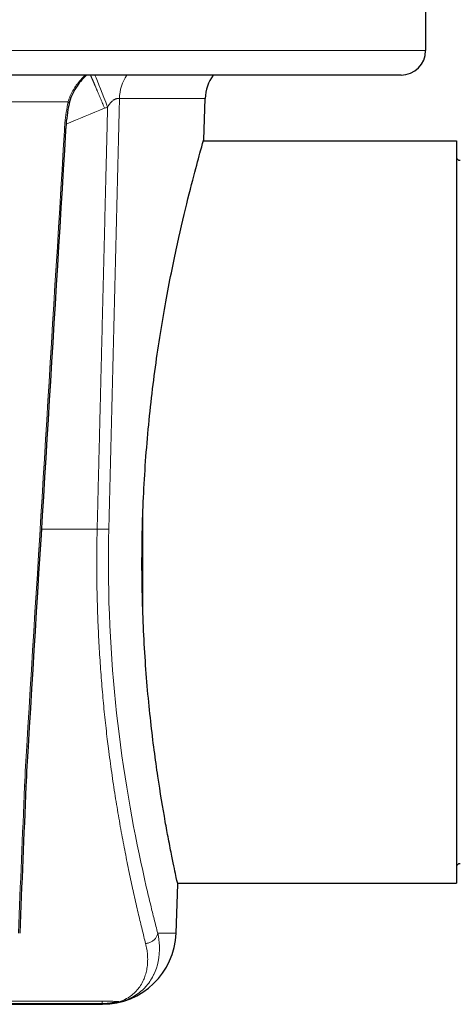
# Model space of a CAD drawing. Units: millimetres. Extents: x 0 to 15750, y 0 to 22275.
# Drawn here: x 7696 to 7731, y 7159 to 7239 of the extents above; entities that cross this region are included whole.
import ezdxf

# ---------------------------------------------------------------- set-up
doc = ezdxf.new("R2010")
doc.units = ezdxf.units.MM
doc.header["$LTSCALE"] = 75
doc.layers.add('Sichtbar (ISO)', color=7, linetype='Continuous', lineweight=25)
doc.layers.add('Tangential', color=7, linetype='Continuous', lineweight=9, true_color=0xbfbfbf)

msp = doc.modelspace()

# ---------------------------------------------------------------- linework, layer by layer
at = {"layer": 'Sichtbar (ISO)'}
for p, q in [((7728.97, 7294.247), (7728.97, 7236.747)), ((7726.97, 7234.747), (7617.762, 7234.747)), ((7710.923, 7229.497), (7711.04, 7232.844)), ((7710.894, 7229.397), (7731.47, 7229.397)), ((7731.47, 7229.397), (7731.47, 7169.097)), ((7705.97, 7190.953), (7705.97, 7199.212)), ((7703.451, 7187.098), (7703.451, 7187.097)), ((7703.451, 7177.939), (7703.451, 7177.938)), ((7705.97, 7170.026), (7705.97, 7170.027)), ((7706.179, 7169.097), (7706.179, 7169.097)), ((7708.672, 7165.037), (7708.81, 7168.997)), ((7708.788, 7169.097), (7731.47, 7169.097)), ((7690.477, 7159.247), (7702.65, 7159.247)), ((7702.65, 7159.247), (7702.676, 7159.247))]:
    msp.add_line(p, q, dxfattribs=at)
for centre, radius, start, end in [((7726.97, 7236.747), 2, 270, 0), ((7714.538, 7232.722), 3.5, 144.64218, 178), ((7731.77, 7228.122), 0.3, 180, 270), ((7704.97, 7170.297), 1, 35.40382, 35.41084), ((7731.77, 7170.372), 0.3, 90, 180), ((7702.676, 7165.247), 6, 270, 358)]:
    msp.add_arc(centre, radius, start, end, dxfattribs=at)
for points, knots in [([(7701.377, 7234.747), (7701.358, 7234.729), (7701.339, 7234.711), (7701.017, 7234.396), (7700.749, 7234.074), (7700.264, 7233.321), (7700.062, 7232.869), (7699.963, 7232.4)], [0.3557126, 0.3557126, 0.3557126, 0.3557126, 0.3638502, 0.3638502, 0.4965214, 0.4965214, 0.655843, 0.655843, 0.655843, 0.655843]), ([(7699.963, 7232.4), (7699.838, 7231.804), (7699.747, 7231.158), (7699.688, 7230.408), (7699.681, 7230.308), (7699.675, 7230.207)], [0, 0, 0, 0, 0.1962251, 0.1962251, 0.2264847, 0.2264847, 0.2264847, 0.2264847]), ([(7708.048, 7172.7), (7707.966, 7173.135), (7707.879, 7173.604), (7707.592, 7175.203), (7707.384, 7176.45), (7706.99, 7179.104), (7706.79, 7180.602), (7706.429, 7183.868), (7706.267, 7185.636), (7706.025, 7189.328), (7705.943, 7191.255), (7705.879, 7195.136), (7705.898, 7197.089), (7706.027, 7200.903), (7706.143, 7202.889), (7706.476, 7206.833), (7706.693, 7208.792), (7707.196, 7212.545), (7707.482, 7214.342), (7708.075, 7217.665), (7708.382, 7219.191), (7708.965, 7221.892), (7709.261, 7223.16), (7709.811, 7225.401), (7710.064, 7226.373), (7710.484, 7227.937), (7710.649, 7228.531), (7710.869, 7229.311), (7710.923, 7229.497), (7710.923, 7229.497)], [5.993701, 5.993701, 5.993701, 5.993701, 6.251771, 6.251771, 6.820594, 6.820594, 7.388096, 7.388096, 7.955598, 7.955598, 8.5231, 8.5231, 9.090603, 9.090603, 9.668036, 9.668036, 10.245468, 10.245468, 10.822901, 10.822901, 11.400334, 11.400334, 11.977025, 11.977025, 12.553717, 12.553717, 13.130408, 13.130408, 13.7071, 13.7071, 13.7071, 13.7071]), ([(7708.81, 7168.997), (7708.81, 7168.997), (7708.77, 7169.178), (7708.605, 7169.939), (7708.481, 7170.519), (7708.242, 7171.703), (7708.148, 7172.177), (7708.048, 7172.7)], [22.868898, 22.868898, 22.868898, 22.868898, 23.437721, 23.437721, 24.006544, 24.006544, 24.317298, 24.317298, 24.317298, 24.317298])]:
    msp.add_open_spline(points, degree=3, knots=knots, dxfattribs=at)
for points in [[(7699.675, 7230.207), (7698.672, 7213.536), (7697.655, 7196.865), (7696.624, 7180.195)], [(7696.624, 7180.195), (7696.557, 7179.123), (7696.501, 7178.049), (7696.455, 7176.975)], [(7696.455, 7176.975), (7696.285, 7172.993), (7696.116, 7169.011), (7695.946, 7165.03)], [(7696.455, 7176.975), (7696.455, 7176.975), (7696.455, 7176.975), (7696.455, 7176.975)]]:
    msp.add_open_spline(points, degree=3, dxfattribs=at)
at = {"layer": 'Tangential'}
for p, q in [((7625.152, 7236.747), (7728.97, 7236.747)), ((7704.058, 7232.844), (7711.04, 7232.844)), ((7683.72, 7232.571), (7699.892, 7232.571)), ((7702.251, 7197.854), (7697.711, 7197.854)), ((7704.234, 7179.666), (7704.234, 7179.666)), ((7704.97, 7175.026), (7704.97, 7175.026)), ((7707.177, 7165.037), (7708.672, 7165.037)), ((7691.255, 7159.309), (7702.65, 7159.309)), ((7692.074, 7159.513), (7702.65, 7159.513)), ((7702.65, 7159.513), (7702.65, 7159.309)), ((7702.65, 7159.247), (7702.65, 7159.309))]:
    msp.add_line(p, q, dxfattribs=at)
for centre, major_axis, ratio, start_param, end_param in [((7703.099, 7232.024), (-1.263, 3.264), 0.012603, 4.744942, 5.693954), ((7707.353, 7232.722), (0, -3.5), 0.942093, 4.095279, 4.677482), ((7703.811, 9511.166), (64.675, 3951.577), 0.011621, 4.087188, 4.098067), ((6697.533, 9645.447), (2615.772, 0), 0.999391, 5.105572, 5.106872), ((7706.901, 7222.334), (-10.529, 0), 0.999391, 5.081849, 5.106855), ((7634.634, 8193.675), (73.571, 2134.994), 0.051407, 4.219554, 4.245982), ((7702.255, 7197.889), (0.996, -0.025), 0.034844, 4.709379, 5.948661), ((7730.152, 7175.054), (2.951, 75.371), 0.44882, 1.519753, 1.562784), ((7704.073, 7160.457), (0.317, -0.949), 0.972697, 5.95262, 6.25128)]:
    msp.add_ellipse(centre, major_axis=major_axis, ratio=ratio, start_param=start_param, end_param=end_param, dxfattribs=at)
for points, degree, knots in [([(7701.294, 7234.747), (7701.262, 7234.717), (7701.229, 7234.686), (7701.197, 7234.655), (7701.126, 7234.587), (7701.056, 7234.516), (7700.987, 7234.444), (7700.92, 7234.373), (7700.855, 7234.3), (7700.791, 7234.225), (7700.762, 7234.191), (7700.733, 7234.156), (7700.705, 7234.121), (7700.652, 7234.056), (7700.601, 7233.99), (7700.552, 7233.922), (7700.503, 7233.855), (7700.456, 7233.787), (7700.41, 7233.717), (7700.365, 7233.648), (7700.322, 7233.578), (7700.28, 7233.505), (7700.239, 7233.435), (7700.2, 7233.363), (7700.163, 7233.289), (7700.128, 7233.217), (7700.093, 7233.143), (7700.061, 7233.068), (7700.03, 7232.994), (7700.001, 7232.918), (7699.974, 7232.841), (7699.948, 7232.765), (7699.924, 7232.688), (7699.902, 7232.609), (7699.899, 7232.596), (7699.895, 7232.584), (7699.892, 7232.571)], 3, [13.508361, 13.508361, 13.508361, 13.508361, 13.743504, 13.743504, 13.743504, 14.260354, 14.260354, 14.260354, 14.765808, 14.765808, 14.765808, 14.996539, 14.996539, 14.996539, 15.421462, 15.421462, 15.421462, 15.838741, 15.838741, 15.838741, 16.247777, 16.247777, 16.247777, 16.647171, 16.647171, 16.647171, 17.034968, 17.034968, 17.034968, 17.415191, 17.415191, 17.415191, 17.785015, 17.785015, 17.785015, 17.845352, 17.845352, 17.845352, 17.845352]), ([(7704.058, 7232.844), (7704.049, 7232.846), (7704.038, 7232.848), (7704.015, 7232.851), (7704.001, 7232.852), (7703.972, 7232.852), (7703.956, 7232.851), (7703.92, 7232.848), (7703.901, 7232.846), (7703.86, 7232.838), (7703.839, 7232.833), (7703.794, 7232.82), (7703.772, 7232.813), (7703.726, 7232.795), (7703.704, 7232.785), (7703.664, 7232.765), (7703.647, 7232.756), (7703.605, 7232.731), (7703.58, 7232.715), (7703.53, 7232.678), (7703.504, 7232.658), (7703.451, 7232.612), (7703.424, 7232.586), (7703.369, 7232.53), (7703.341, 7232.498), (7703.284, 7232.428), (7703.255, 7232.39), (7703.196, 7232.305), (7703.166, 7232.259), (7703.124, 7232.189), (7703.111, 7232.168), (7703.099, 7232.147)], 3, [8.349544, 8.349544, 8.349544, 8.349544, 8.733701, 8.733701, 9.142774, 9.142774, 9.570886, 9.570886, 10.019154, 10.019154, 10.483532, 10.483532, 10.939334, 10.939334, 11.367977, 11.367977, 11.691051, 11.691051, 12.14913, 12.14913, 12.621528, 12.621528, 13.111029, 13.111029, 13.634619, 13.634619, 14.182744, 14.182744, 14.77365, 14.77365, 15.019854, 15.019854, 15.019854, 15.019854]), ([(7699.892, 7232.571), (7699.834, 7232.297), (7699.783, 7232.018), (7699.74, 7231.736), (7699.696, 7231.447), (7699.66, 7231.155), (7699.631, 7230.86), (7699.611, 7230.652), (7699.594, 7230.442), (7699.582, 7230.232)], 3, [8.086312, 8.086312, 8.086312, 8.086312, 9.206132, 9.206132, 9.206132, 10.347942, 10.347942, 10.347942, 11.156796, 11.156796, 11.156796, 11.156796]), ([(7702.251, 7197.854), (7702.382, 7203.137), (7702.513, 7208.419), (7702.644, 7213.701), (7702.813, 7220.56), (7702.983, 7227.418), (7703.022, 7228.994), (7703.06, 7230.57), (7703.099, 7232.147)], 5, [66.425066, 66.425066, 66.425066, 66.425066, 66.425066, 66.425066, 103.810679, 103.810679, 103.810679, 114.965747, 114.965747, 114.965747, 114.965747, 114.965747, 114.965747]), ([(7706.19, 7164.194), (7706.099, 7164.552), (7706.005, 7164.929), (7705.908, 7165.324), (7705.815, 7165.706), (7705.719, 7166.105), (7705.621, 7166.519), (7705.514, 7166.976), (7705.404, 7167.452), (7705.293, 7167.948), (7705.187, 7168.419), (7705.08, 7168.908), (7704.973, 7169.412), (7704.866, 7169.917), (7704.758, 7170.438), (7704.65, 7170.974), (7704.543, 7171.51), (7704.436, 7172.061), (7704.33, 7172.627), (7704.225, 7173.192), (7704.12, 7173.772), (7704.017, 7174.366), (7703.915, 7174.958), (7703.814, 7175.564), (7703.716, 7176.183), (7703.619, 7176.801), (7703.524, 7177.431), (7703.432, 7178.073), (7703.34, 7178.714), (7703.252, 7179.366), (7703.168, 7180.029), (7703.136, 7180.281), (7703.105, 7180.535), (7703.074, 7180.791), (7703.004, 7181.376), (7702.937, 7181.969), (7702.875, 7182.569), (7702.812, 7183.169), (7702.753, 7183.776), (7702.698, 7184.39), (7702.644, 7185.003), (7702.593, 7185.623), (7702.547, 7186.248), (7702.501, 7186.873), (7702.459, 7187.504), (7702.422, 7188.139), (7702.385, 7188.774), (7702.353, 7189.414), (7702.325, 7190.059), (7702.298, 7190.702), (7702.276, 7191.35), (7702.259, 7192.001), (7702.241, 7192.652), (7702.229, 7193.306), (7702.223, 7193.962), (7702.217, 7194.618), (7702.216, 7195.277), (7702.221, 7195.936), (7702.224, 7196.347), (7702.229, 7196.757), (7702.236, 7197.168), (7702.241, 7197.397), (7702.246, 7197.626), (7702.251, 7197.854)], 3, [204.114521, 204.114521, 204.114521, 204.114521, 207.289979, 207.289979, 207.289979, 210.362507, 210.362507, 210.362507, 213.745873, 213.745873, 213.745873, 216.967398, 216.967398, 216.967398, 220.187454, 220.187454, 220.187454, 223.404846, 223.404846, 223.404846, 226.618404, 226.618404, 226.618404, 229.824131, 229.824131, 229.824131, 233.024285, 233.024285, 233.024285, 236.21487, 236.21487, 236.21487, 237.42943, 237.42943, 237.42943, 240.211204, 240.211204, 240.211204, 242.990652, 242.990652, 242.990652, 245.768719, 245.768719, 245.768719, 248.545611, 248.545611, 248.545611, 251.321536, 251.321536, 251.321536, 254.096605, 254.096605, 254.096605, 256.871172, 256.871172, 256.871172, 259.645519, 259.645519, 259.645519, 261.370066, 261.370066, 261.370066, 262.329614, 262.329614, 262.329614, 262.329614]), ([(7707.177, 7165.037), (7707.082, 7165.397), (7706.985, 7165.775), (7706.884, 7166.171), (7706.793, 7166.534), (7706.699, 7166.912), (7706.603, 7167.305), (7706.486, 7167.783), (7706.367, 7168.283), (7706.246, 7168.804), (7705.468, 7172.166), (7704.629, 7176.412), (7704.03, 7181.218), (7703.476, 7185.665), (7703.14, 7190.591), (7703.162, 7195.613), (7703.165, 7196.137), (7703.171, 7196.661), (7703.18, 7197.185), (7703.185, 7197.408), (7703.189, 7197.631), (7703.195, 7197.854)], 3, [204.114521, 204.114521, 204.114521, 204.114521, 207.377378, 207.377378, 207.377378, 210.362507, 210.362507, 210.362507, 213.99372, 213.99372, 213.99372, 237.42943, 237.42943, 237.42943, 259.111666, 259.111666, 259.111666, 261.370066, 261.370066, 261.370066, 262.329614, 262.329614, 262.329614, 262.329614]), ([(7696.348, 7176.982), (7696.368, 7176.981), (7696.385, 7176.98), (7696.413, 7176.979), (7696.425, 7176.978), (7696.443, 7176.976), (7696.449, 7176.976), (7696.454, 7176.975), (7696.455, 7176.975), (7696.455, 7176.975)], 3, [0, 0, 0, 0, 0.0830275, 0.0830275, 0.1672082, 0.1672082, 0.2524462, 0.2524462, 0.301386, 0.301386, 0.301386, 0.301386]), ([(7707.177, 7165.037), (7707.254, 7164.676), (7707.296, 7164.328), (7707.309, 7163.997), (7707.345, 7163.096), (7707.167, 7162.316), (7706.863, 7161.675), (7706.848, 7161.644), (7706.833, 7161.614), (7706.818, 7161.584), (7706.641, 7161.232), (7706.423, 7160.923), (7706.179, 7160.656), (7706.169, 7160.645), (7706.159, 7160.634), (7706.149, 7160.623), (7705.865, 7160.32), (7705.545, 7160.073), (7705.214, 7159.881), (7704.925, 7159.713), (7704.623, 7159.586), (7704.36, 7159.5)], 3, [24.207356, 24.207356, 24.207356, 24.207356, 26.958709, 26.958709, 26.958709, 34.42992, 34.42992, 34.42992, 34.786926, 34.786926, 34.786926, 38.969211, 38.969211, 38.969211, 39.142849, 39.142849, 39.142849, 43.95261, 43.95261, 43.95261, 48.152016, 48.152016, 48.152016, 48.152016]), ([(7707.177, 7165.037), (7707.172, 7165), (7707.165, 7164.962), (7707.145, 7164.887), (7707.132, 7164.849), (7707.101, 7164.776), (7707.082, 7164.739), (7707.04, 7164.668), (7707.016, 7164.634), (7706.964, 7164.567), (7706.935, 7164.535), (7706.873, 7164.475), (7706.84, 7164.446), (7706.77, 7164.393), (7706.734, 7164.369), (7706.657, 7164.324), (7706.618, 7164.304), (7706.537, 7164.269), (7706.496, 7164.254), (7706.411, 7164.228), (7706.367, 7164.218), (7706.279, 7164.202), (7706.234, 7164.196), (7706.19, 7164.194)], 3, [0, 0, 0, 0, 0.088084, 0.088084, 0.177356, 0.177356, 0.267695, 0.267695, 0.35926, 0.35926, 0.451224, 0.451224, 0.543272, 0.543272, 0.635076, 0.635076, 0.726307, 0.726307, 0.816364, 0.816364, 0.908182, 0.908182, 1, 1, 1, 1]), ([(7706.19, 7164.194), (7706.232, 7164.029), (7706.265, 7163.868), (7706.291, 7163.711), (7706.313, 7163.572), (7706.33, 7163.437), (7706.341, 7163.304), (7706.357, 7163.122), (7706.362, 7162.944), (7706.358, 7162.774), (7706.354, 7162.603), (7706.341, 7162.438), (7706.319, 7162.279), (7706.298, 7162.12), (7706.268, 7161.968), (7706.23, 7161.822), (7706.193, 7161.676), (7706.148, 7161.536), (7706.097, 7161.403), (7706.076, 7161.348), (7706.053, 7161.294), (7706.03, 7161.242), (7705.956, 7161.074), (7705.871, 7160.918), (7705.777, 7160.773), (7705.695, 7160.647), (7705.607, 7160.53), (7705.513, 7160.421), (7705.402, 7160.291), (7705.282, 7160.174), (7705.157, 7160.068), (7705.032, 7159.962), (7704.901, 7159.868), (7704.768, 7159.786), (7704.6, 7159.683), (7704.427, 7159.598), (7704.263, 7159.531), (7704.198, 7159.505), (7704.134, 7159.481), (7704.073, 7159.46)], 3, [24.207358, 24.207358, 24.207358, 24.207358, 25.673043, 25.673043, 25.673043, 26.958709, 26.958709, 26.958709, 28.732754, 28.732754, 28.732754, 30.506404, 30.506404, 30.506404, 32.280581, 32.280581, 32.280581, 34.057094, 34.057094, 34.057094, 34.786926, 34.786926, 34.786926, 37.118719, 37.118719, 37.118719, 39.142849, 39.142849, 39.142849, 41.547729, 41.547729, 41.547729, 43.95261, 43.95261, 43.95261, 46.963843, 46.963843, 46.963843, 48.152016, 48.152016, 48.152016, 48.152016]), ([(7702.65, 7159.513), (7702.738, 7159.513), (7702.826, 7159.512), (7703.016, 7159.511), (7703.112, 7159.51), (7703.278, 7159.506), (7703.349, 7159.503), (7703.42, 7159.499), (7703.427, 7159.498), (7703.495, 7159.494), (7703.553, 7159.49), (7703.671, 7159.482), (7703.731, 7159.478), (7703.85, 7159.47), (7703.909, 7159.467), (7704.006, 7159.463), (7704.04, 7159.462), (7704.073, 7159.46)], 3, [0.765402, 0.765402, 0.765402, 0.765402, 1.154334, 1.154334, 1.604247, 1.604247, 2.007233, 2.007233, 2.054159, 2.054159, 2.451795, 2.451795, 2.843523, 2.843523, 3.174817, 3.174817, 3.342916, 3.342916, 3.342916, 3.342916]), ([(7702.65, 7159.247), (7702.768, 7159.247), (7702.885, 7159.25), (7703.002, 7159.257), (7703.12, 7159.264), (7703.238, 7159.275), (7703.354, 7159.288), (7703.406, 7159.295), (7703.457, 7159.301), (7703.509, 7159.309), (7703.572, 7159.318), (7703.635, 7159.328), (7703.698, 7159.34), (7703.762, 7159.351), (7703.825, 7159.363), (7703.887, 7159.377), (7703.947, 7159.389), (7704.007, 7159.403), (7704.065, 7159.417), (7704.099, 7159.426), (7704.132, 7159.434), (7704.165, 7159.443), (7704.189, 7159.45), (7704.213, 7159.456), (7704.236, 7159.463), (7704.255, 7159.468), (7704.274, 7159.473), (7704.292, 7159.478), (7704.312, 7159.484), (7704.33, 7159.49), (7704.344, 7159.494), (7704.351, 7159.496), (7704.356, 7159.498), (7704.36, 7159.5)], 3, [2.410781, 2.410781, 2.410781, 2.410781, 2.869538, 2.869538, 2.869538, 3.330107, 3.330107, 3.330107, 3.533554, 3.533554, 3.533554, 3.785414, 3.785414, 3.785414, 4.040932, 4.040932, 4.040932, 4.287263, 4.287263, 4.287263, 4.43182, 4.43182, 4.43182, 4.541251, 4.541251, 4.541251, 4.632799, 4.632799, 4.632799, 4.740565, 4.740565, 4.740565, 4.78888, 4.78888, 4.78888, 4.78888]), ([(7702.65, 7159.309), (7702.717, 7159.309), (7702.784, 7159.31), (7702.883, 7159.312), (7702.917, 7159.314), (7702.985, 7159.317), (7703.02, 7159.32), (7703.087, 7159.326), (7703.119, 7159.329), (7703.183, 7159.336), (7703.215, 7159.34), (7703.277, 7159.348), (7703.307, 7159.352), (7703.362, 7159.361), (7703.387, 7159.365), (7703.414, 7159.369), (7703.416, 7159.37), (7703.445, 7159.375), (7703.471, 7159.379), (7703.531, 7159.39), (7703.564, 7159.396), (7703.621, 7159.406), (7703.646, 7159.41), (7703.692, 7159.418), (7703.714, 7159.422), (7703.756, 7159.429), (7703.776, 7159.432), (7703.809, 7159.437), (7703.822, 7159.439), (7703.843, 7159.442), (7703.852, 7159.443), (7703.87, 7159.445), (7703.881, 7159.447), (7703.905, 7159.449), (7703.918, 7159.451), (7703.943, 7159.453), (7703.955, 7159.454), (7703.976, 7159.456), (7703.986, 7159.457), (7703.996, 7159.457), (7703.997, 7159.457), (7704.006, 7159.458), (7704.014, 7159.458), (7704.029, 7159.459), (7704.036, 7159.459), (7704.047, 7159.46), (7704.053, 7159.46), (7704.062, 7159.46), (7704.065, 7159.46), (7704.07, 7159.46), (7704.072, 7159.46), (7704.073, 7159.46)], 3, [0.76539, 0.76539, 0.76539, 0.76539, 1.154334, 1.154334, 1.341975, 1.341975, 1.52002, 1.52002, 1.674522, 1.674522, 1.819038, 1.819038, 1.94885, 1.94885, 2.054153, 2.054153, 2.062252, 2.062252, 2.171938, 2.171938, 2.312227, 2.312227, 2.420643, 2.420643, 2.522108, 2.522108, 2.622069, 2.622069, 2.68914, 2.68914, 2.737649, 2.737649, 2.797056, 2.797056, 2.881892, 2.881892, 2.964549, 2.964549, 3.0398, 3.0398, 3.047205, 3.047205, 3.116925, 3.116925, 3.183163, 3.183163, 3.246527, 3.246527, 3.304844, 3.304844, 3.342916, 3.342916, 3.342916, 3.342916])]:
    msp.add_open_spline(points, degree=degree, knots=knots, dxfattribs=at)
for points, degree in [([(7702.855, 7232.048), (7702.58, 7232.709), (7702.304, 7233.364), (7702.053, 7233.953), (7701.85, 7234.424), (7701.706, 7234.747)], 5), ([(7699.892, 7232.571), (7699.927, 7232.534), (7699.951, 7232.499), (7699.966, 7232.464), (7699.97, 7232.431), (7699.963, 7232.4)], 5), ([(7699.582, 7230.232), (7699.643, 7230.222), (7699.671, 7230.214), (7699.668, 7230.207)], 3), ([(7696.518, 7180.222), (7696.56, 7180.216), (7696.592, 7180.21), (7696.613, 7180.205), (7696.624, 7180.2), (7696.624, 7180.195)], 5), ([(7695.837, 7165.037), (7696.008, 7169.019), (7696.178, 7173.001), (7696.348, 7176.982)], 3)]:
    msp.add_open_spline(points, degree=degree, dxfattribs=at)

doc.saveas('drawing.dxf')
